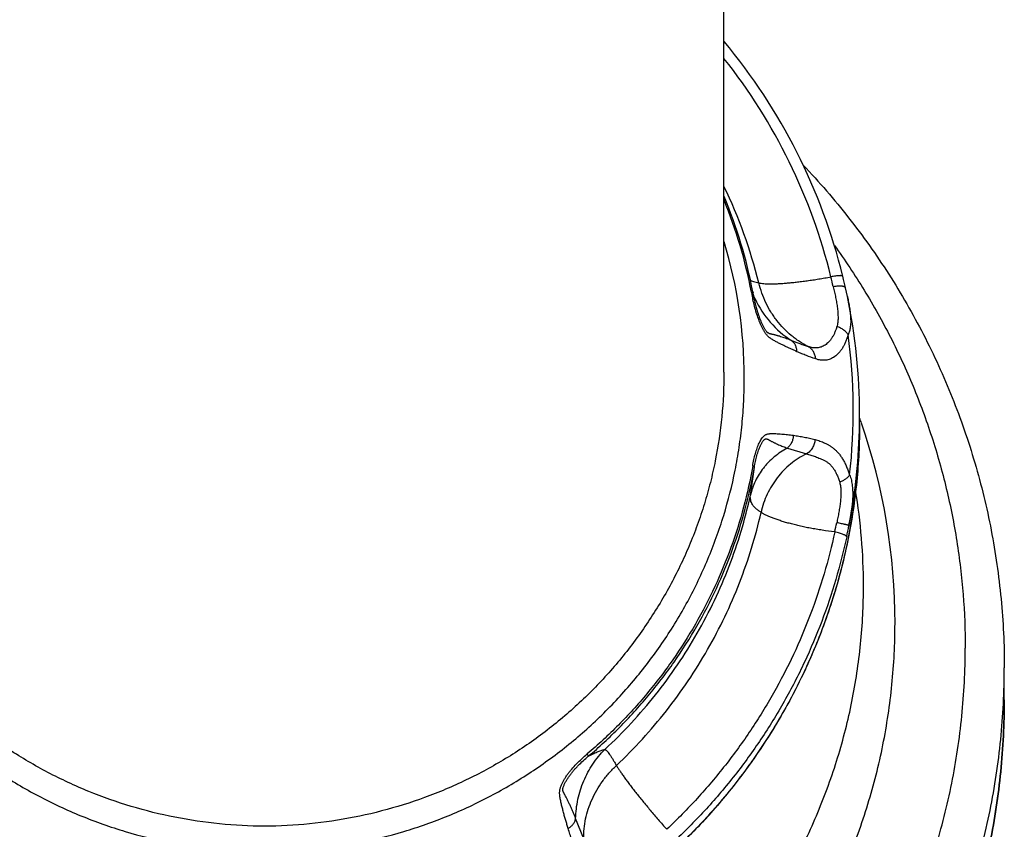
# Model space of a CAD drawing. Units: inches. Extents: x 8.3 to 13.7, y 2.1 to 12.8.
# Drawn here: x 9.3 to 10.5, y 2.9 to 3.9 of the extents above; entities that cross this region are included whole.
import ezdxf

# ---------------------------------------------------------------- set-up
doc = ezdxf.new("R2010")
doc.units = ezdxf.units.IN
doc.header["$LTSCALE"] = 1.21
doc.header["$MEASUREMENT"] = 0
doc.layers.get('0').update_dxf_attribs({"linetype": 'CONTINUOUS'})

msp = doc.modelspace()

# ---------------------------------------------------------------- linework, layer by layer
at = {"color": 7, "linetype": 'Continuous'}
for p, q in [((10.2008, 3.4398), (10.2008, 11.5556)), ((10.354, 3.5338), (10.3517, 3.5443)), ((10.2367, 3.5393), (10.237, 3.538)), ((10.239, 3.5317), (10.2384, 3.5331)), ((10.2386, 3.5303), (10.2385, 3.5304)), ((10.239, 3.5317), (10.239, 3.5318)), ((10.354, 3.5337), (10.354, 3.5334)), ((10.3691, 3.3755), (10.3691, 3.3867)), ((10.3553, 3.2351), (10.3549, 3.2332)), ((10.5486, 3.0329), (10.5486, 3.0727))]:
    msp.add_line(p, q, dxfattribs=at)
at = {"color": 9, "linetype": 'Continuous'}
for p, q in [((10.2795, 3.3455), (10.3032, 3.3384)), ((10.2337, 3.287), (10.2386, 3.3217)), ((10.0269, 2.8607), (10.0169, 2.8858))]:
    msp.add_line(p, q, dxfattribs=at)
at = {"color": 7, "linetype": 'Continuous'}
for points in [[(10.3517, 3.5443), (10.3507, 3.5483), (10.3492, 3.5548), (10.3482, 3.5587)], [(10.2386, 3.5303), (10.2379, 3.5333), (10.237, 3.538)], [(10.2384, 3.5331), (10.2377, 3.5348), (10.2375, 3.5354)]]:
    msp.add_lwpolyline(points, dxfattribs=at)
for centre, radius, start, end in [((9.6427, 3.3851), 0.7266, 13.8177, 39.7825), ((9.6431, 3.4251), 0.6045, 10.885, 22.6351), ((9.646, 3.3867), 0.7231, 0.001, 11.7087), ((9.6473, 3.3755), 0.7218, 349.9034, 359.9994), ((9.6467, 3.3756), 0.7224, 348.786, 349.9047)]:
    msp.add_arc(centre, radius, start, end, dxfattribs=at)
at = {"color": 9, "linetype": 'Continuous'}
for centre, radius, start, end in [((9.643, 3.3882), 0.7111, 13.8151, 38.3232), ((9.6431, 3.4017), 0.6191, 13.9041, 25.7128), ((9.6435, 3.4265), 0.602, 10.7602, 22.1696), ((9.6442, 3.4326), 0.5819, 0.0034, 16.8737), ((9.6168, 3.3801), 0.7384, 12.9708, 13.9407), ((10.5285, 3.5947), 0.2989, 190.7645, 191.0082), ((10.5244, 3.5939), 0.2946, 191.0084, 191.1394), ((10.5083, 3.5907), 0.2783, 191.1261, 192.3352), ((10.4952, 3.5878), 0.2649, 192.3393, 192.6403), ((10.3503, 3.5819), 0.1221, 204.2577, 204.7665), ((10.3508, 3.5822), 0.1226, 204.7985, 237.3304), ((9.6477, 3.3918), 0.7135, 353.5894, 7.5956), ((10.4225, 3.8286), 0.3758, 248.4781, 251.8478), ((9.6482, 3.3867), 0.7209, 359.1124, 359.9999), ((9.6477, 3.3867), 0.7214, 349.0223, 359.1121), ((9.6462, 3.1272), 0.7668, 18.9641, 19.4403), ((9.6482, 3.1278), 0.7648, 0.0049, 18.9715), ((9.6479, 3.1744), 0.726, 0.0005, 9.3943), ((9.8071, 3.367), 0.5457, 346.7077, 347.9241), ((9.7407, 3.3666), 0.6263, 347.9212, 349.2121)]:
    msp.add_arc(centre, radius, start, end, dxfattribs=at)
at = {"color": 7, "linetype": 'Continuous'}
for points, knots in [([(10.2992, 3.6966), (10.3091, 3.6862), (10.3283, 3.6649), (10.3557, 3.6316), (10.3815, 3.5971), (10.4055, 3.5614), (10.4279, 3.5246), (10.4485, 3.4868), (10.4673, 3.4481), (10.4842, 3.4085), (10.4992, 3.3682), (10.5123, 3.3273), (10.5235, 3.2857), (10.5326, 3.2437), (10.5397, 3.2013), (10.5448, 3.1586), (10.5479, 3.1157), (10.5486, 3.087), (10.5486, 3.0727)], [0, 0, 0, 0, 0.062592, 0.125168, 0.187729, 0.250276, 0.312808, 0.375327, 0.437833, 0.500327, 0.562811, 0.625285, 0.68775, 0.750209, 0.812662, 0.87511, 0.937557, 1, 1, 1, 1]), ([(9.6311, 2.8763), (9.6124, 2.8763), (9.5751, 2.8782), (9.5198, 2.8865), (9.4654, 2.9), (9.4127, 2.9186), (9.3704, 2.9383), (9.3379, 2.9564), (9.3143, 2.9711), (9.2914, 2.987), (9.2694, 3.0041), (9.2482, 3.0222), (9.2213, 3.0476), (9.19, 3.0819), (9.1566, 3.1264), (9.1325, 3.1659), (9.1157, 3.1989), (9.1043, 3.2241), (9.0959, 3.2456), (9.0898, 3.263), (9.0842, 3.2806), (9.078, 3.3028), (9.0699, 3.3388), (9.0631, 3.3844), (9.0613, 3.4213), (9.0613, 3.4398)], [0, 0, 0, 0, 0.062817, 0.125654, 0.188494, 0.251302, 0.314038, 0.34538, 0.376698, 0.407995, 0.439275, 0.470544, 0.501805, 0.56428, 0.626704, 0.689051, 0.7202, 0.751326, 0.78243, 0.797978, 0.813522, 0.844604, 0.875685, 0.937836, 1, 1, 1, 1]), ([(10.2008, 3.4398), (10.2008, 3.4213), (10.199, 3.3844), (10.1923, 3.3388), (10.1842, 3.3028), (10.178, 3.2806), (10.1724, 3.263), (10.1663, 3.2456), (10.1579, 3.2241), (10.1465, 3.1989), (10.1296, 3.1659), (10.1055, 3.1264), (10.0722, 3.0819), (10.0409, 3.0476), (10.0139, 3.0222), (9.9928, 3.0041), (9.9707, 2.987), (9.9479, 2.9711), (9.9242, 2.9564), (9.8917, 2.9383), (9.8495, 2.9186), (9.7967, 2.9), (9.7424, 2.8865), (9.687, 2.8782), (9.6497, 2.8763), (9.6311, 2.8763)], [0, 0, 0, 0, 0.062164, 0.124315, 0.155396, 0.186478, 0.202022, 0.21757, 0.248674, 0.2798, 0.310949, 0.373296, 0.43572, 0.498195, 0.529456, 0.560725, 0.592005, 0.623302, 0.65462, 0.685962, 0.748698, 0.811506, 0.874346, 0.937183, 1, 1, 1, 1]), ([(10.3549, 3.2332), (10.3529, 3.223), (10.3483, 3.2028), (10.3403, 3.1728), (10.3309, 3.1432), (10.3167, 3.1042), (10.2959, 3.0567), (10.2711, 3.0111), (10.2489, 2.976), (10.2312, 2.9504), (10.2123, 2.9255), (10.1858, 2.8935), (10.1502, 2.8556), (10.1036, 2.8138), (10.0536, 2.7762), (10.0006, 2.7428), (9.9449, 2.7141), (9.887, 2.6901), (9.8271, 2.6711), (9.7659, 2.6572), (9.7037, 2.6485), (9.641, 2.645), (9.5782, 2.6468), (9.5158, 2.6539), (9.4542, 2.6661), (9.3939, 2.6836), (9.3353, 2.706), (9.2789, 2.7333), (9.225, 2.7652), (9.174, 2.8015), (9.1263, 2.842), (9.0896, 2.8789), (9.0622, 2.9102), (9.0428, 2.9346), (9.0243, 2.9597), (9.0012, 2.9942), (8.9752, 3.0391), (8.953, 3.0861), (8.9378, 3.1247), (8.9277, 3.154), (8.9188, 3.1838), (8.9137, 3.2039), (8.9114, 3.214)], [0, 0, 0, 0, 0.015537, 0.031078, 0.046622, 0.062171, 0.093276, 0.124405, 0.139982, 0.155566, 0.171157, 0.186755, 0.217965, 0.249205, 0.280473, 0.311768, 0.343088, 0.374431, 0.405793, 0.437169, 0.468556, 0.499948, 0.531341, 0.562731, 0.594111, 0.625477, 0.656826, 0.688154, 0.719458, 0.750735, 0.781983, 0.813203, 0.828805, 0.8444, 0.859989, 0.87557, 0.906706, 0.937819, 0.953371, 0.968918, 0.984461, 1, 1, 1, 1]), ([(10.5486, 3.0329), (10.5486, 3.0181), (10.5478, 2.9884), (10.5445, 2.9439), (10.539, 2.8997), (10.5313, 2.8558), (10.5214, 2.8124), (10.5094, 2.7694), (10.4953, 2.7271), (10.479, 2.6856), (10.4608, 2.6448), (10.4405, 2.6051), (10.4183, 2.5663), (10.3942, 2.5287), (10.3683, 2.4922), (10.3405, 2.4571), (10.3111, 2.4234), (10.2801, 2.3911), (10.2474, 2.3604), (10.2133, 2.3313), (10.1778, 2.3039), (10.141, 2.2783), (10.1029, 2.2545), (10.0637, 2.2325), (10.0235, 2.2125), (9.9823, 2.1945), (9.9402, 2.1784), (9.8975, 2.1645), (9.8541, 2.1526), (9.8101, 2.1428), (9.7657, 2.1352), (9.721, 2.1298), (9.6761, 2.1265), (9.6311, 2.1254), (9.586, 2.1265), (9.5411, 2.1298), (9.4964, 2.1352), (9.452, 2.1428), (9.4081, 2.1526), (9.3647, 2.1645), (9.3219, 2.1784), (9.2799, 2.1945), (9.2387, 2.2125), (9.1984, 2.2325), (9.1592, 2.2545), (9.1212, 2.2783), (9.0843, 2.3039), (9.0488, 2.3313), (9.0147, 2.3604), (8.9821, 2.3911), (8.951, 2.4234), (8.9216, 2.4571), (8.8939, 2.4922), (8.8679, 2.5287), (8.8438, 2.5663), (8.8216, 2.6051), (8.8013, 2.6448), (8.7831, 2.6856), (8.7669, 2.7271), (8.7527, 2.7694), (8.7407, 2.8124), (8.7308, 2.8558), (8.7231, 2.8997), (8.7176, 2.9439), (8.7143, 2.9884), (8.7136, 3.0181), (8.7136, 3.0329)], [0, 0, 0, 0, 0.015538, 0.031078, 0.046619, 0.062162, 0.077709, 0.093259, 0.108815, 0.124376, 0.139942, 0.155516, 0.171096, 0.186685, 0.20228, 0.217884, 0.233497, 0.249118, 0.264747, 0.280385, 0.296031, 0.311685, 0.327347, 0.343017, 0.358694, 0.374377, 0.390066, 0.40576, 0.42146, 0.437163, 0.452869, 0.468578, 0.484289, 0.5, 0.515711, 0.531422, 0.547131, 0.562837, 0.57854, 0.59424, 0.609934, 0.625623, 0.641306, 0.656983, 0.672653, 0.688315, 0.703969, 0.719615, 0.735253, 0.750882, 0.766503, 0.782116, 0.79772, 0.813315, 0.828904, 0.844484, 0.860058, 0.875624, 0.891185, 0.906741, 0.922291, 0.937838, 0.953381, 0.968922, 0.984462, 1, 1, 1, 1])]:
    msp.add_open_spline(points, degree=3, knots=knots, dxfattribs=at)
at = {"color": 9, "linetype": 'Continuous'}
for points, knots in [([(10.3378, 3.597), (10.3508, 3.579), (10.3756, 3.5418), (10.4082, 3.4834), (10.4362, 3.4226), (10.4593, 3.3599), (10.4775, 3.2956), (10.4905, 3.2301), (10.4983, 3.1638), (10.5001, 3.1193), (10.5001, 3.0971)], [0, 0, 0, 0, 0.125268, 0.250437, 0.375514, 0.500512, 0.625444, 0.750325, 0.875171, 1, 1, 1, 1]), ([(10.2441, 3.5505), (10.245, 3.5503), (10.247, 3.55), (10.2503, 3.5496), (10.2539, 3.5494), (10.258, 3.5493), (10.2625, 3.5494), (10.2675, 3.5495), (10.2727, 3.5498), (10.2784, 3.5503), (10.2844, 3.5508), (10.2907, 3.5515), (10.2973, 3.5523), (10.3041, 3.5532), (10.3112, 3.5542), (10.3185, 3.5554), (10.3259, 3.5566), (10.331, 3.5575), (10.3335, 3.558)], [0, 0, 0, 0, 0.031224, 0.067281, 0.10813, 0.153723, 0.203919, 0.25855, 0.317453, 0.380425, 0.447232, 0.517633, 0.59137, 0.668168, 0.747733, 0.829766, 0.913973, 1, 1, 1, 1]), ([(10.3482, 3.5587), (10.3482, 3.5587), (10.3482, 3.5588), (10.3481, 3.5589), (10.348, 3.559), (10.3478, 3.5591), (10.3475, 3.5592), (10.347, 3.5594), (10.3464, 3.5594), (10.3457, 3.5595), (10.3448, 3.5595), (10.3439, 3.5594), (10.3429, 3.5594), (10.3413, 3.5592), (10.3392, 3.559), (10.3364, 3.5585), (10.3345, 3.5582), (10.3335, 3.558)], [0, 0, 0, 0, 0.007942, 0.016439, 0.025944, 0.036779, 0.063178, 0.096597, 0.137333, 0.185406, 0.24067, 0.302879, 0.371704, 0.446756, 0.613711, 0.799668, 1, 1, 1, 1]), ([(10.2333, 3.5537), (10.2339, 3.5534), (10.2354, 3.5529), (10.2378, 3.5521), (10.2408, 3.5513), (10.2429, 3.5508), (10.2441, 3.5505)], [0, 0, 0, 0, 0.177261, 0.403526, 0.678069, 1, 1, 1, 1]), ([(10.3054, 3.4715), (10.3016, 3.4734), (10.2961, 3.4766), (10.2892, 3.4814), (10.2825, 3.4867), (10.2747, 3.494), (10.2677, 3.5021), (10.2626, 3.509), (10.2579, 3.5162), (10.2527, 3.5258), (10.2477, 3.5379), (10.2452, 3.5463), (10.2441, 3.5505)], [0, 0, 0, 0, 0.122852, 0.184461, 0.246197, 0.370064, 0.494588, 0.557139, 0.619873, 0.745858, 0.872579, 1, 1, 1, 1]), ([(10.3517, 3.5443), (10.3516, 3.5444), (10.3515, 3.5447), (10.3512, 3.545), (10.3508, 3.5454), (10.3503, 3.5456), (10.3496, 3.5459), (10.3489, 3.5461), (10.348, 3.5463), (10.3466, 3.5464), (10.3447, 3.5465), (10.3422, 3.5465), (10.3394, 3.5462), (10.3374, 3.546), (10.3364, 3.5458)], [0, 0, 0, 0, 0.02596, 0.054216, 0.086515, 0.123972, 0.16719, 0.216442, 0.271776, 0.333098, 0.472747, 0.632871, 0.809984, 1, 1, 1, 1]), ([(10.3364, 3.5458), (10.337, 3.5435), (10.338, 3.539), (10.3394, 3.5323), (10.3406, 3.5257), (10.3416, 3.5192), (10.3421, 3.514), (10.3423, 3.5099), (10.3424, 3.507), (10.3423, 3.5042), (10.342, 3.5014), (10.3416, 3.4987), (10.3412, 3.497), (10.3409, 3.4962)], [0, 0, 0, 0, 0.140075, 0.277224, 0.410756, 0.539985, 0.664165, 0.724138, 0.782577, 0.839406, 0.894581, 0.948101, 1, 1, 1, 1]), ([(10.2349, 3.5389), (10.2352, 3.5388), (10.2356, 3.5388), (10.2361, 3.5387), (10.2364, 3.5385), (10.2366, 3.5384), (10.2368, 3.5383), (10.2369, 3.5382), (10.237, 3.538), (10.237, 3.538)], [0, 0, 0, 0, 0.366669, 0.518137, 0.648644, 0.759231, 0.851862, 0.930116, 1, 1, 1, 1]), ([(10.2914, 3.4651), (10.2902, 3.4657), (10.2876, 3.4669), (10.2838, 3.4686), (10.28, 3.4704), (10.2762, 3.4722), (10.2724, 3.474), (10.2692, 3.4756), (10.2667, 3.4769), (10.2648, 3.4779), (10.2628, 3.479), (10.2609, 3.4801), (10.2593, 3.4812), (10.258, 3.4821), (10.2571, 3.4828), (10.2561, 3.4836), (10.2552, 3.4845), (10.2542, 3.4855), (10.2533, 3.4866), (10.2524, 3.4878), (10.2512, 3.4896), (10.2497, 3.4921), (10.2481, 3.4952), (10.2465, 3.4986), (10.245, 3.5022), (10.2431, 3.5072), (10.2409, 3.5137), (10.2387, 3.5217), (10.2374, 3.5271), (10.2368, 3.5299)], [0, 0, 0, 0, 0.046019, 0.092146, 0.138415, 0.184871, 0.231584, 0.278667, 0.302407, 0.326332, 0.350514, 0.375067, 0.400205, 0.413136, 0.426423, 0.440206, 0.45465, 0.469861, 0.485872, 0.502689, 0.520256, 0.557375, 0.596764, 0.638002, 0.68073, 0.724639, 0.814945, 0.907173, 1, 1, 1, 1]), ([(10.2846, 3.479), (10.2836, 3.4793), (10.2816, 3.4801), (10.2786, 3.4812), (10.2756, 3.4823), (10.2726, 3.4833), (10.2702, 3.4841), (10.2682, 3.4847), (10.2667, 3.4851), (10.2652, 3.4855), (10.2638, 3.4859), (10.2623, 3.4863), (10.2608, 3.4867), (10.2596, 3.4869), (10.2586, 3.4872), (10.2579, 3.4874), (10.2571, 3.4876), (10.2564, 3.4879), (10.2559, 3.4881), (10.2553, 3.4885), (10.2547, 3.489), (10.2542, 3.4896), (10.2536, 3.4903), (10.2528, 3.4913), (10.252, 3.4926), (10.2511, 3.494), (10.2503, 3.4955), (10.2492, 3.4976), (10.2479, 3.5004), (10.2464, 3.5038), (10.2451, 3.5074), (10.2438, 3.5111), (10.2426, 3.5149), (10.2415, 3.5187), (10.2401, 3.5238), (10.2391, 3.5277), (10.2386, 3.5303)], [0, 0, 0, 0, 0.042119, 0.083959, 0.125498, 0.166708, 0.207556, 0.227831, 0.247998, 0.268062, 0.288008, 0.307847, 0.327613, 0.347362, 0.357317, 0.367414, 0.377838, 0.388965, 0.39503, 0.401593, 0.416506, 0.4249, 0.43384, 0.453039, 0.473593, 0.495164, 0.51754, 0.540578, 0.588224, 0.637488, 0.687953, 0.739281, 0.791179, 0.843391, 0.895713, 1, 1, 1, 1]), ([(10.354, 3.5334), (10.3545, 3.5311), (10.3554, 3.5266), (10.3566, 3.5199), (10.3574, 3.5134), (10.358, 3.5073), (10.3581, 3.5014), (10.3577, 3.4959), (10.3567, 3.4907), (10.3556, 3.4876), (10.3549, 3.4861)], [0, 0, 0, 0, 0.147101, 0.28877, 0.42432, 0.553191, 0.674984, 0.789603, 0.897553, 1, 1, 1, 1]), ([(10.3409, 3.4962), (10.3405, 3.4949), (10.3397, 3.4923), (10.3382, 3.4887), (10.3366, 3.4854), (10.3348, 3.4823), (10.3329, 3.4796), (10.3308, 3.4772), (10.3286, 3.4751), (10.3263, 3.4734), (10.324, 3.4719), (10.3215, 3.4709), (10.3189, 3.4702), (10.3163, 3.4698), (10.3136, 3.4698), (10.3108, 3.4701), (10.3081, 3.4706), (10.3063, 3.4712), (10.3054, 3.4715)], [0, 0, 0, 0, 0.083288, 0.162503, 0.237651, 0.308846, 0.376265, 0.440159, 0.500874, 0.558854, 0.614651, 0.668935, 0.722459, 0.776068, 0.830548, 0.886312, 0.943, 1, 1, 1, 1]), ([(10.3549, 3.4861), (10.3542, 3.4872), (10.353, 3.4889), (10.351, 3.4908), (10.3486, 3.4927), (10.3453, 3.4946), (10.3424, 3.4957), (10.3409, 3.4962)], [0, 0, 0, 0, 0.229623, 0.350998, 0.476129, 0.734848, 1, 1, 1, 1]), ([(10.3549, 3.4861), (10.3545, 3.4845), (10.3535, 3.4815), (10.3518, 3.4773), (10.35, 3.4733), (10.3479, 3.4697), (10.3457, 3.4665), (10.3427, 3.4628), (10.3393, 3.4596), (10.3356, 3.4573), (10.3327, 3.456), (10.3298, 3.455), (10.3269, 3.4545), (10.3238, 3.4544), (10.3207, 3.4546), (10.3176, 3.4552), (10.3156, 3.4558), (10.3146, 3.4562)], [0, 0, 0, 0, 0.084177, 0.164341, 0.240478, 0.312664, 0.381033, 0.445791, 0.565574, 0.621651, 0.675877, 0.728926, 0.781518, 0.834368, 0.888109, 0.943205, 1, 1, 1, 1]), ([(10.2914, 3.4651), (10.2914, 3.4665), (10.291, 3.4692), (10.2899, 3.4725), (10.2886, 3.4748), (10.2874, 3.4763), (10.2861, 3.4778), (10.2851, 3.4786), (10.2846, 3.479)], [0, 0, 0, 0, 0.260593, 0.513659, 0.637558, 0.759734, 0.880459, 1, 1, 1, 1]), ([(10.3146, 3.4562), (10.3145, 3.4578), (10.3139, 3.461), (10.3123, 3.4646), (10.3106, 3.4672), (10.309, 3.4689), (10.3073, 3.4703), (10.306, 3.4711), (10.3054, 3.4715)], [0, 0, 0, 0, 0.260841, 0.514011, 0.637872, 0.759937, 0.880519, 1, 1, 1, 1]), ([(10.3146, 3.4562), (10.3107, 3.4575), (10.3049, 3.4596), (10.2972, 3.4626), (10.2934, 3.4643), (10.2914, 3.4651)], [0, 0, 0, 0, 0.494692, 0.745742, 1, 1, 1, 1]), ([(9.036, 3.4326), (9.036, 3.423), (9.0365, 3.4038), (9.0386, 3.375), (9.0422, 3.3463), (9.0489, 3.3084), (9.0607, 3.2616), (9.0771, 3.2162), (9.0929, 3.181), (9.1061, 3.1552), (9.1205, 3.1301), (9.1361, 3.1057), (9.1529, 3.0821), (9.1709, 3.0593), (9.19, 3.0375), (9.2101, 3.0165), (9.2313, 2.9966), (9.2608, 2.9715), (9.3, 2.9428), (9.3501, 2.913), (9.403, 2.8883), (9.4581, 2.8689), (9.5148, 2.8548), (9.5727, 2.8463), (9.6311, 2.8435), (9.6895, 2.8463), (9.7473, 2.8548), (9.8041, 2.8689), (9.8591, 2.8883), (9.912, 2.913), (9.9622, 2.9428), (10.0013, 2.9715), (10.0308, 2.9966), (10.052, 3.0165), (10.0721, 3.0375), (10.0912, 3.0593), (10.1092, 3.0821), (10.126, 3.1057), (10.1417, 3.1301), (10.1561, 3.1552), (10.1692, 3.181), (10.185, 3.2162), (10.2014, 3.2616), (10.2133, 3.3084), (10.2199, 3.3463), (10.2235, 3.375), (10.2256, 3.4038), (10.2261, 3.423), (10.2261, 3.4326)], [0, 0, 0, 0, 0.015537, 0.031075, 0.046615, 0.062157, 0.093243, 0.124349, 0.139916, 0.155489, 0.171071, 0.18666, 0.202257, 0.217863, 0.233477, 0.2491, 0.264733, 0.280374, 0.311672, 0.343004, 0.374364, 0.40575, 0.437155, 0.468574, 0.5, 0.531426, 0.562845, 0.59425, 0.625636, 0.656996, 0.688328, 0.719626, 0.735267, 0.7509, 0.766523, 0.782137, 0.797743, 0.81334, 0.828929, 0.844511, 0.860084, 0.875651, 0.906757, 0.937843, 0.953385, 0.968925, 0.984463, 1, 1, 1, 1]), ([(10.3691, 3.3755), (10.3691, 3.3636), (10.3685, 3.3397), (10.3658, 3.304), (10.3614, 3.2684), (10.3531, 3.2214), (10.3384, 3.1634), (10.3181, 3.1071), (10.2985, 3.0635), (10.2822, 3.0315), (10.2643, 3.0003), (10.2449, 2.9701), (10.2241, 2.9408), (10.2018, 2.9125), (10.1781, 2.8854), (10.1531, 2.8595), (10.1269, 2.8348), (10.0994, 2.8114), (10.0709, 2.7893), (10.0412, 2.7687), (10.0106, 2.7496), (9.9791, 2.7319), (9.9467, 2.7158), (9.9136, 2.7013), (9.8798, 2.6884), (9.8454, 2.6772), (9.8105, 2.6676), (9.7751, 2.6598), (9.7394, 2.6536), (9.6915, 2.6478), (9.6311, 2.6448), (9.5707, 2.6478), (9.5227, 2.6536), (9.487, 2.6598), (9.4517, 2.6676), (9.4168, 2.6772), (9.3823, 2.6884), (9.3485, 2.7013), (9.3154, 2.7158), (9.283, 2.7319), (9.2515, 2.7496), (9.2209, 2.7687), (9.1913, 2.7893), (9.1627, 2.8114), (9.1353, 2.8348), (9.109, 2.8595), (9.084, 2.8854), (9.0604, 2.9125), (9.0381, 2.9408), (9.0172, 2.9701), (8.9978, 3.0003), (8.98, 3.0315), (8.9637, 3.0635), (8.9441, 3.1071), (8.9237, 3.1634), (8.909, 3.2214), (8.9008, 3.2684), (8.8963, 3.304), (8.8937, 3.3397), (8.8931, 3.3636), (8.8931, 3.3755)], [0, 0, 0, 0, 0.015535, 0.031072, 0.046609, 0.06215, 0.093233, 0.124335, 0.1399, 0.155472, 0.171051, 0.186639, 0.202234, 0.217838, 0.233451, 0.249073, 0.264703, 0.280342, 0.29599, 0.311647, 0.327311, 0.342984, 0.358664, 0.37435, 0.390043, 0.405742, 0.421445, 0.437153, 0.452864, 0.468578, 0.5, 0.531422, 0.547136, 0.562847, 0.578555, 0.594258, 0.609957, 0.62565, 0.641336, 0.657016, 0.672689, 0.688353, 0.70401, 0.719658, 0.735297, 0.750927, 0.766549, 0.782162, 0.797766, 0.813361, 0.828949, 0.844528, 0.8601, 0.875665, 0.906767, 0.93785, 0.953391, 0.968928, 0.984465, 1, 1, 1, 1]), ([(10.2365, 3.3234), (10.2369, 3.326), (10.2379, 3.3311), (10.2394, 3.3373), (10.2408, 3.342), (10.242, 3.3454), (10.2432, 3.3486), (10.2445, 3.3517), (10.2459, 3.3544), (10.2474, 3.3569), (10.2487, 3.3588), (10.2498, 3.36), (10.2509, 3.3611), (10.2521, 3.3619), (10.2534, 3.3625), (10.2546, 3.3629), (10.2558, 3.3632), (10.257, 3.3633), (10.2582, 3.3635), (10.2597, 3.3635), (10.2616, 3.3635), (10.2634, 3.3635), (10.2658, 3.3634), (10.2688, 3.3632), (10.2725, 3.3629), (10.2761, 3.3626), (10.2797, 3.3622), (10.2833, 3.3618), (10.2857, 3.3615), (10.2869, 3.3614)], [0, 0, 0, 0, 0.101153, 0.199444, 0.247024, 0.29323, 0.337772, 0.380333, 0.420571, 0.458119, 0.492595, 0.508588, 0.523713, 0.551442, 0.564276, 0.576665, 0.600693, 0.612538, 0.624334, 0.647845, 0.671312, 0.694766, 0.718218, 0.765133, 0.812072, 0.859033, 0.906012, 0.953002, 1, 1, 1, 1]), ([(10.2869, 3.3614), (10.2869, 3.3598), (10.2865, 3.3568), (10.2852, 3.3532), (10.2838, 3.3505), (10.2825, 3.3487), (10.2811, 3.347), (10.28, 3.346), (10.2795, 3.3455)], [0, 0, 0, 0, 0.254273, 0.5071, 0.632358, 0.756369, 0.878978, 1, 1, 1, 1]), ([(10.2869, 3.3614), (10.2892, 3.3611), (10.2937, 3.3604), (10.3004, 3.3592), (10.3071, 3.3578), (10.3115, 3.3567), (10.3138, 3.3562)], [0, 0, 0, 0, 0.248313, 0.497703, 0.74824, 1, 1, 1, 1]), ([(10.2386, 3.3217), (10.239, 3.3242), (10.2397, 3.3278), (10.2408, 3.3326), (10.2417, 3.3361), (10.2427, 3.3395), (10.2438, 3.3428), (10.2449, 3.3459), (10.246, 3.3484), (10.2469, 3.3503), (10.2476, 3.3516), (10.2484, 3.3528), (10.2491, 3.354), (10.2499, 3.355), (10.2506, 3.3557), (10.2511, 3.3562), (10.2515, 3.3566), (10.252, 3.3568), (10.2524, 3.357), (10.2528, 3.3571), (10.2533, 3.3572), (10.2538, 3.3571), (10.2543, 3.3569), (10.2546, 3.3568), (10.255, 3.3566), (10.2554, 3.3564), (10.256, 3.3561), (10.2567, 3.3557), (10.2573, 3.3553), (10.2582, 3.3548), (10.2593, 3.3542), (10.2606, 3.3535), (10.262, 3.3528), (10.2633, 3.3522), (10.2646, 3.3515), (10.2664, 3.3507), (10.2686, 3.3497), (10.2713, 3.3486), (10.2749, 3.3472), (10.2777, 3.3462), (10.2795, 3.3455)], [0, 0, 0, 0, 0.108973, 0.162782, 0.215872, 0.267969, 0.318725, 0.367795, 0.414795, 0.437378, 0.459238, 0.480253, 0.500297, 0.519201, 0.536715, 0.544844, 0.552482, 0.559583, 0.566144, 0.572225, 0.577964, 0.589018, 0.594534, 0.600076, 0.605641, 0.611223, 0.622408, 0.633591, 0.644749, 0.655871, 0.678, 0.699986, 0.721845, 0.743599, 0.765259, 0.786842, 0.829815, 0.872578, 0.915178, 1, 1, 1, 1]), ([(10.3138, 3.3562), (10.3137, 3.3543), (10.313, 3.3507), (10.3112, 3.3465), (10.3091, 3.3435), (10.3074, 3.3415), (10.3054, 3.3398), (10.3039, 3.3388), (10.3032, 3.3384)], [0, 0, 0, 0, 0.25429, 0.507892, 0.633458, 0.757496, 0.879738, 1, 1, 1, 1]), ([(10.3138, 3.3562), (10.3158, 3.3556), (10.3189, 3.3547), (10.3229, 3.3531), (10.3259, 3.3518), (10.3289, 3.3503), (10.3319, 3.3486), (10.3349, 3.3466), (10.3378, 3.3443), (10.3406, 3.3417), (10.3434, 3.3386), (10.346, 3.3352), (10.3485, 3.3313), (10.3508, 3.327), (10.353, 3.3224), (10.355, 3.3174), (10.3562, 3.3139), (10.3567, 3.3121)], [0, 0, 0, 0, 0.098161, 0.148172, 0.198952, 0.250685, 0.303648, 0.358254, 0.415067, 0.474714, 0.537781, 0.604691, 0.675679, 0.750815, 0.83003, 0.913172, 1, 1, 1, 1]), ([(10.2795, 3.3455), (10.2766, 3.344), (10.271, 3.3406), (10.2632, 3.3347), (10.2572, 3.3292), (10.2529, 3.3245), (10.2488, 3.3196), (10.2442, 3.3131), (10.2397, 3.3048), (10.2361, 3.296), (10.2343, 3.29), (10.2337, 3.287)], [0, 0, 0, 0, 0.128549, 0.255948, 0.382206, 0.444945, 0.507425, 0.63162, 0.754985, 0.877706, 1, 1, 1, 1]), ([(10.3032, 3.3384), (10.2997, 3.3367), (10.2928, 3.3328), (10.2833, 3.3259), (10.2745, 3.3178), (10.2667, 3.3088), (10.2599, 3.2989), (10.2543, 3.2884), (10.2498, 3.2773), (10.2477, 3.2696), (10.2469, 3.2657)], [0, 0, 0, 0, 0.123298, 0.247473, 0.372369, 0.497785, 0.623497, 0.749264, 0.874842, 1, 1, 1, 1]), ([(10.3032, 3.3384), (10.305, 3.3379), (10.3087, 3.3368), (10.3133, 3.3352), (10.3172, 3.3338), (10.3202, 3.3326), (10.3233, 3.3313), (10.3258, 3.33), (10.3278, 3.3289), (10.3292, 3.3279), (10.3306, 3.3268), (10.3325, 3.3252), (10.3346, 3.3228), (10.337, 3.3197), (10.3392, 3.316), (10.3411, 3.3121), (10.3429, 3.3077), (10.3439, 3.3047), (10.3444, 3.3031)], [0, 0, 0, 0, 0.097029, 0.201056, 0.255643, 0.311855, 0.369516, 0.428432, 0.45836, 0.488655, 0.519421, 0.550773, 0.615691, 0.684257, 0.756929, 0.833843, 0.914943, 1, 1, 1, 1]), ([(10.2365, 3.3234), (10.2335, 3.3062), (10.226, 3.272), (10.2102, 3.2219), (10.1902, 3.1733), (10.166, 3.1266), (10.1379, 3.0821), (10.1059, 3.0402), (10.0704, 3.0012), (10.0446, 2.9773), (10.0312, 2.9659)], [0, 0, 0, 0, 0.124683, 0.249426, 0.37425, 0.499169, 0.624196, 0.749341, 0.874607, 1, 1, 1, 1]), ([(10.2365, 3.3234), (10.2368, 3.3233), (10.2372, 3.3231), (10.2377, 3.3227), (10.238, 3.3225), (10.2383, 3.3223), (10.2384, 3.3221), (10.2385, 3.3219), (10.2386, 3.3218), (10.2386, 3.3217)], [0, 0, 0, 0, 0.366138, 0.518625, 0.650657, 0.762844, 0.856453, 0.933977, 1, 1, 1, 1]), ([(10.0326, 2.963), (10.046, 2.9744), (10.0719, 2.9984), (10.1075, 3.0375), (10.1396, 3.0796), (10.1679, 3.1242), (10.1921, 3.1711), (10.2122, 3.2198), (10.228, 3.2701), (10.2356, 3.3044), (10.2386, 3.3217)], [0, 0, 0, 0, 0.125393, 0.250659, 0.375804, 0.50083, 0.625749, 0.750573, 0.875316, 1, 1, 1, 1]), ([(10.3567, 3.3121), (10.3564, 3.3116), (10.3558, 3.3107), (10.3546, 3.3095), (10.3533, 3.3082), (10.3512, 3.3066), (10.3483, 3.3048), (10.3457, 3.3036), (10.3444, 3.3031)], [0, 0, 0, 0, 0.104142, 0.215407, 0.333451, 0.457755, 0.721788, 1, 1, 1, 1]), ([(10.3567, 3.3121), (10.3576, 3.31), (10.3587, 3.3067), (10.3596, 3.302), (10.3601, 3.2984), (10.3604, 3.2947), (10.3606, 3.2895), (10.3605, 3.2828), (10.3598, 3.2746), (10.3588, 3.2663), (10.3574, 3.2578), (10.3564, 3.2522), (10.3559, 3.2493)], [0, 0, 0, 0, 0.108032, 0.164235, 0.221918, 0.28106, 0.341596, 0.466488, 0.595804, 0.728556, 0.863671, 1, 1, 1, 1]), ([(10.3444, 3.3031), (10.3446, 3.3022), (10.3451, 3.3003), (10.3455, 3.2975), (10.3458, 3.2945), (10.3459, 3.2915), (10.3459, 3.2884), (10.3458, 3.2842), (10.3453, 3.2788), (10.3444, 3.2724), (10.3434, 3.2659), (10.3421, 3.2594), (10.3412, 3.255), (10.3408, 3.2529)], [0, 0, 0, 0, 0.055814, 0.113121, 0.171763, 0.231609, 0.292524, 0.35436, 0.480308, 0.608573, 0.738383, 0.86908, 1, 1, 1, 1]), ([(10.0532, 2.9716), (10.0645, 2.9821), (10.0863, 3.0039), (10.1164, 3.039), (10.1438, 3.0762), (10.1682, 3.1154), (10.1896, 3.1563), (10.2078, 3.1987), (10.2227, 3.2422), (10.2304, 3.272), (10.2337, 3.287)], [0, 0, 0, 0, 0.125344, 0.250577, 0.375705, 0.500732, 0.625664, 0.750511, 0.875285, 1, 1, 1, 1]), ([(10.2469, 3.2657), (10.2457, 3.2665), (10.2436, 3.2679), (10.2407, 3.2702), (10.2382, 3.2727), (10.2363, 3.2752), (10.2348, 3.2779), (10.2339, 3.2808), (10.2335, 3.2838), (10.2335, 3.2859), (10.2337, 3.287)], [0, 0, 0, 0, 0.152467, 0.29255, 0.421572, 0.541512, 0.655259, 0.766606, 0.879895, 1, 1, 1, 1]), ([(10.0675, 2.9516), (10.0786, 2.9621), (10.1001, 2.984), (10.1298, 3.0191), (10.1569, 3.0563), (10.1811, 3.0953), (10.2024, 3.1359), (10.2206, 3.178), (10.2357, 3.2213), (10.2435, 3.2509), (10.2469, 3.2657)], [0, 0, 0, 0, 0.125334, 0.250561, 0.375686, 0.500712, 0.625646, 0.750498, 0.875278, 1, 1, 1, 1]), ([(10.3382, 3.2416), (10.3331, 3.2421), (10.3254, 3.2431), (10.3153, 3.2448), (10.3081, 3.246), (10.3011, 3.2474), (10.2944, 3.2489), (10.2879, 3.2505), (10.2818, 3.2521), (10.276, 3.2537), (10.2706, 3.2554), (10.2656, 3.2571), (10.261, 3.2588), (10.2568, 3.2605), (10.2531, 3.2622), (10.2498, 3.2639), (10.2478, 3.2651), (10.2469, 3.2657)], [0, 0, 0, 0, 0.164192, 0.243804, 0.321365, 0.39659, 0.469198, 0.538917, 0.605491, 0.66868, 0.728255, 0.78401, 0.835757, 0.883339, 0.926625, 0.965528, 1, 1, 1, 1]), ([(10.3559, 3.2493), (10.3559, 3.2494), (10.3558, 3.2494), (10.3558, 3.2494), (10.3557, 3.2495), (10.3555, 3.2495), (10.3554, 3.2496), (10.3551, 3.2497), (10.3546, 3.2498), (10.354, 3.25), (10.3533, 3.2502), (10.3524, 3.2504), (10.3515, 3.2506), (10.3504, 3.2508), (10.3488, 3.2512), (10.3466, 3.2517), (10.3438, 3.2523), (10.3418, 3.2527), (10.3408, 3.2529)], [0, 0, 0, 0, 0.00314, 0.008222, 0.01537, 0.024617, 0.035967, 0.049409, 0.082503, 0.123705, 0.172753, 0.22932, 0.293036, 0.363467, 0.440146, 0.610142, 0.798443, 1, 1, 1, 1]), ([(10.3382, 3.2416), (10.3345, 3.2241), (10.3257, 3.1893), (10.3085, 3.1384), (10.2876, 3.0889), (10.2629, 3.0411), (10.2347, 2.9952), (10.2031, 2.9516), (10.1682, 2.9104), (10.143, 2.8847), (10.1299, 2.8724)], [0, 0, 0, 0, 0.124719, 0.249495, 0.374345, 0.499277, 0.624302, 0.749429, 0.874659, 1, 1, 1, 1]), ([(10.3531, 3.2355), (10.3531, 3.2356), (10.353, 3.2357), (10.3529, 3.2359), (10.3527, 3.2361), (10.3524, 3.2364), (10.352, 3.2367), (10.3514, 3.2371), (10.3507, 3.2375), (10.3498, 3.2379), (10.3485, 3.2384), (10.3466, 3.2391), (10.3441, 3.24), (10.3412, 3.2408), (10.3393, 3.2413), (10.3382, 3.2416)], [0, 0, 0, 0, 0.016755, 0.026895, 0.038515, 0.066688, 0.101894, 0.144275, 0.19376, 0.250142, 0.313129, 0.457364, 0.622886, 0.805371, 1, 1, 1, 1]), ([(10.3531, 3.2355), (10.3492, 3.2176), (10.3402, 3.1822), (10.3227, 3.1302), (10.3013, 3.0796), (10.2762, 3.0308), (10.2473, 2.984), (10.2151, 2.9394), (10.1795, 2.8974), (10.1537, 2.8712), (10.1404, 2.8586)], [0, 0, 0, 0, 0.124719, 0.249495, 0.374344, 0.499277, 0.624302, 0.749429, 0.874659, 1, 1, 1, 1]), ([(8.8883, 3.1744), (8.8883, 3.1624), (8.8889, 3.1384), (8.8915, 3.1024), (8.896, 3.0666), (8.9043, 3.0193), (8.9191, 2.9609), (8.9396, 2.9043), (8.9593, 2.8603), (8.9757, 2.8281), (8.9937, 2.7968), (9.0132, 2.7663), (9.0342, 2.7368), (9.0566, 2.7084), (9.0805, 2.6811), (9.1056, 2.655), (9.132, 2.6301), (9.1597, 2.6066), (9.1884, 2.5844), (9.2182, 2.5636), (9.249, 2.5444), (9.2808, 2.5266), (9.3134, 2.5104), (9.3467, 2.4958), (9.3807, 2.4828), (9.4154, 2.4715), (9.4505, 2.4619), (9.4861, 2.454), (9.522, 2.4478), (9.5703, 2.4419), (9.6311, 2.439), (9.6918, 2.4419), (9.7401, 2.4478), (9.776, 2.454), (9.8116, 2.4619), (9.8468, 2.4715), (9.8814, 2.4828), (9.9154, 2.4958), (9.9488, 2.5104), (9.9814, 2.5266), (10.0131, 2.5444), (10.0439, 2.5636), (10.0737, 2.5844), (10.1025, 2.6066), (10.1301, 2.6301), (10.1565, 2.655), (10.1817, 2.6811), (10.2055, 2.7084), (10.2279, 2.7368), (10.2489, 2.7663), (10.2684, 2.7968), (10.2864, 2.8281), (10.3028, 2.8603), (10.3225, 2.9043), (10.343, 2.9609), (10.3578, 3.0193), (10.3661, 3.0666), (10.3706, 3.1024), (10.3733, 3.1384), (10.3739, 3.1624), (10.3739, 3.1744)], [0, 0, 0, 0, 0.015535, 0.031072, 0.046609, 0.06215, 0.093233, 0.124335, 0.1399, 0.155472, 0.171051, 0.186639, 0.202234, 0.217838, 0.233451, 0.249073, 0.264703, 0.280342, 0.29599, 0.311647, 0.327311, 0.342984, 0.358664, 0.37435, 0.390043, 0.405742, 0.421445, 0.437153, 0.452864, 0.468578, 0.5, 0.531422, 0.547136, 0.562847, 0.578555, 0.594258, 0.609957, 0.62565, 0.641336, 0.657016, 0.672689, 0.688353, 0.70401, 0.719658, 0.735297, 0.750927, 0.766549, 0.782162, 0.797766, 0.813361, 0.828949, 0.844528, 0.8601, 0.875665, 0.906767, 0.93785, 0.953391, 0.968928, 0.984465, 1, 1, 1, 1]), ([(8.8492, 3.1278), (8.8492, 3.1152), (8.8498, 3.0899), (8.8526, 3.052), (8.8573, 3.0144), (8.8639, 2.977), (8.8723, 2.9399), (8.8825, 2.9034), (8.8946, 2.8673), (8.9084, 2.8319), (8.9239, 2.7972), (8.9412, 2.7633), (8.9601, 2.7303), (8.9807, 2.6982), (9.0028, 2.6672), (9.0264, 2.6373), (9.0515, 2.6085), (9.078, 2.5811), (9.1058, 2.5549), (9.1348, 2.5301), (9.1651, 2.5068), (9.1965, 2.4849), (9.2289, 2.4646), (9.2623, 2.4459), (9.2966, 2.4288), (9.3317, 2.4135), (9.3676, 2.3998), (9.404, 2.3879), (9.441, 2.3778), (9.4785, 2.3695), (9.5163, 2.363), (9.5671, 2.3568), (9.6311, 2.3537), (9.695, 2.3568), (9.7458, 2.363), (9.7837, 2.3695), (9.8211, 2.3778), (9.8581, 2.3879), (9.8946, 2.3998), (9.9304, 2.4135), (9.9655, 2.4288), (9.9998, 2.4459), (10.0332, 2.4646), (10.0656, 2.4849), (10.097, 2.5068), (10.1273, 2.5301), (10.1564, 2.5549), (10.1842, 2.5811), (10.2107, 2.6085), (10.2357, 2.6373), (10.2594, 2.6672), (10.2815, 2.6982), (10.302, 2.7303), (10.3209, 2.7633), (10.3382, 2.7972), (10.3537, 2.8319), (10.3676, 2.8673), (10.3796, 2.9034), (10.3899, 2.9399), (10.3983, 2.977), (10.4048, 3.0144), (10.4095, 3.052), (10.4124, 3.0899), (10.413, 3.1152), (10.413, 3.1278)], [0, 0, 0, 0, 0.015534, 0.03107, 0.046608, 0.062148, 0.077691, 0.093239, 0.108791, 0.124349, 0.139914, 0.155485, 0.171064, 0.186651, 0.202246, 0.217849, 0.233461, 0.249082, 0.264712, 0.280351, 0.295998, 0.311654, 0.327318, 0.34299, 0.358669, 0.374355, 0.390048, 0.405746, 0.421448, 0.437156, 0.452866, 0.468579, 0.5, 0.531421, 0.547134, 0.562844, 0.578552, 0.594254, 0.609952, 0.625645, 0.641331, 0.65701, 0.672682, 0.688346, 0.704002, 0.719649, 0.735288, 0.750918, 0.766539, 0.782151, 0.797754, 0.813349, 0.828936, 0.844515, 0.860086, 0.875651, 0.891209, 0.906761, 0.922309, 0.937852, 0.953392, 0.96893, 0.984466, 1, 1, 1, 1]), ([(8.7621, 3.0971), (8.7621, 3.0831), (8.7628, 3.0549), (8.7659, 3.0129), (8.7711, 2.971), (8.7784, 2.9295), (8.7878, 2.8883), (8.7991, 2.8476), (8.8125, 2.8076), (8.8279, 2.7682), (8.8452, 2.7297), (8.8644, 2.692), (8.8854, 2.6553), (8.9082, 2.6197), (8.9328, 2.5852), (8.959, 2.5519), (8.9869, 2.52), (9.0163, 2.4895), (9.0472, 2.4604), (9.0796, 2.4328), (9.1132, 2.4069), (9.1481, 2.3826), (9.1841, 2.36), (9.2213, 2.3392), (9.2594, 2.3203), (9.2984, 2.3032), (9.3382, 2.288), (9.3787, 2.2748), (9.4198, 2.2635), (9.4615, 2.2543), (9.5035, 2.2471), (9.56, 2.2402), (9.6311, 2.2367), (9.7022, 2.2402), (9.7586, 2.2471), (9.8007, 2.2543), (9.8423, 2.2635), (9.8834, 2.2748), (9.9239, 2.288), (9.9638, 2.3032), (10.0028, 2.3203), (10.0409, 2.3392), (10.078, 2.36), (10.1141, 2.3826), (10.1489, 2.4069), (10.1826, 2.4328), (10.2149, 2.4604), (10.2458, 2.4895), (10.2752, 2.52), (10.3031, 2.5519), (10.3293, 2.5852), (10.3539, 2.6197), (10.3767, 2.6553), (10.3978, 2.692), (10.417, 2.7297), (10.4343, 2.7682), (10.4496, 2.8076), (10.463, 2.8476), (10.4744, 2.8883), (10.4837, 2.9295), (10.491, 2.971), (10.4962, 3.0129), (10.4994, 3.0549), (10.5001, 3.0831), (10.5001, 3.0971)], [0, 0, 0, 0, 0.015534, 0.03107, 0.046608, 0.062148, 0.077691, 0.093239, 0.108791, 0.124349, 0.139914, 0.155485, 0.171064, 0.186651, 0.202246, 0.217849, 0.233461, 0.249082, 0.264712, 0.280351, 0.295998, 0.311654, 0.327318, 0.34299, 0.358669, 0.374355, 0.390048, 0.405746, 0.421448, 0.437156, 0.452866, 0.468579, 0.5, 0.531421, 0.547134, 0.562844, 0.578552, 0.594254, 0.609952, 0.625645, 0.641331, 0.65701, 0.672682, 0.688346, 0.704002, 0.719649, 0.735288, 0.750918, 0.766539, 0.782151, 0.797754, 0.813349, 0.828936, 0.844515, 0.860086, 0.875651, 0.891209, 0.906761, 0.922309, 0.937852, 0.953392, 0.96893, 0.984466, 1, 1, 1, 1]), ([(8.7136, 3.0727), (8.7136, 3.0579), (8.7143, 3.0282), (8.7176, 2.9838), (8.7231, 2.9396), (8.7308, 2.8957), (8.7407, 2.8523), (8.7527, 2.8093), (8.7669, 2.7671), (8.7831, 2.7255), (8.8013, 2.6848), (8.8216, 2.645), (8.8438, 2.6063), (8.8679, 2.5686), (8.8938, 2.5322), (8.9216, 2.4971), (8.951, 2.4634), (8.982, 2.4312), (9.0147, 2.4005), (9.0488, 2.3714), (9.0843, 2.344), (9.1211, 2.3183), (9.1592, 2.2945), (9.1984, 2.2726), (9.2386, 2.2525), (9.2798, 2.2345), (9.3219, 2.2185), (9.3646, 2.2045), (9.4081, 2.1926), (9.452, 2.1829), (9.4964, 2.1752), (9.5411, 2.1698), (9.586, 2.1665), (9.6311, 2.1654), (9.6761, 2.1665), (9.721, 2.1698), (9.7657, 2.1752), (9.8101, 2.1829), (9.8541, 2.1926), (9.8975, 2.2045), (9.9403, 2.2185), (9.9823, 2.2345), (10.0235, 2.2525), (10.0637, 2.2726), (10.1029, 2.2945), (10.141, 2.3183), (10.1778, 2.344), (10.2133, 2.3714), (10.2475, 2.4005), (10.2801, 2.4312), (10.3112, 2.4634), (10.3406, 2.4971), (10.3683, 2.5322), (10.3942, 2.5686), (10.4183, 2.6063), (10.4406, 2.645), (10.4608, 2.6848), (10.4791, 2.7255), (10.4953, 2.7671), (10.5094, 2.8093), (10.5214, 2.8523), (10.5313, 2.8957), (10.539, 2.9396), (10.5445, 2.9838), (10.5478, 3.0282), (10.5486, 3.0579), (10.5486, 3.0727)], [0, 0, 0, 0, 0.015534, 0.03107, 0.046607, 0.062147, 0.07769, 0.093237, 0.108789, 0.124347, 0.139911, 0.155482, 0.171061, 0.186647, 0.202242, 0.217845, 0.233457, 0.249078, 0.264707, 0.280345, 0.295993, 0.311648, 0.327312, 0.342984, 0.358663, 0.374348, 0.39004, 0.405738, 0.421441, 0.437147, 0.452858, 0.46857, 0.484285, 0.5, 0.515715, 0.53143, 0.547142, 0.562853, 0.578559, 0.594262, 0.60996, 0.625652, 0.641337, 0.657016, 0.672688, 0.688352, 0.704007, 0.719655, 0.735293, 0.750922, 0.766543, 0.782155, 0.797758, 0.813353, 0.828939, 0.844518, 0.860089, 0.875653, 0.891211, 0.906763, 0.92231, 0.937853, 0.953393, 0.96893, 0.984466, 1, 1, 1, 1]), ([(8.7136, 3.0329), (8.7136, 3.0181), (8.7143, 2.9884), (8.7176, 2.944), (8.7231, 2.8998), (8.7308, 2.8559), (8.7407, 2.8125), (8.7527, 2.7695), (8.7669, 2.7272), (8.7831, 2.6857), (8.8013, 2.645), (8.8216, 2.6052), (8.8438, 2.5665), (8.8679, 2.5288), (8.8938, 2.4924), (8.9216, 2.4573), (8.951, 2.4236), (8.982, 2.3914), (9.0147, 2.3606), (9.0488, 2.3316), (9.0843, 2.3042), (9.1211, 2.2785), (9.1592, 2.2547), (9.1984, 2.2327), (9.2386, 2.2127), (9.2798, 2.1947), (9.3219, 2.1787), (9.3646, 2.1647), (9.4081, 2.1528), (9.452, 2.1431), (9.4964, 2.1354), (9.5411, 2.13), (9.586, 2.1267), (9.6311, 2.1256), (9.6761, 2.1267), (9.721, 2.13), (9.7657, 2.1354), (9.8101, 2.1431), (9.8541, 2.1528), (9.8975, 2.1647), (9.9403, 2.1787), (9.9823, 2.1947), (10.0235, 2.2127), (10.0637, 2.2327), (10.1029, 2.2547), (10.141, 2.2785), (10.1778, 2.3042), (10.2133, 2.3316), (10.2475, 2.3606), (10.2801, 2.3914), (10.3112, 2.4236), (10.3406, 2.4573), (10.3683, 2.4924), (10.3942, 2.5288), (10.4183, 2.5665), (10.4406, 2.6052), (10.4608, 2.645), (10.4791, 2.6857), (10.4953, 2.7272), (10.5094, 2.7695), (10.5214, 2.8125), (10.5313, 2.8559), (10.539, 2.8998), (10.5445, 2.944), (10.5478, 2.9884), (10.5486, 3.0181), (10.5486, 3.0329)], [0, 0, 0, 0, 0.015534, 0.03107, 0.046607, 0.062147, 0.07769, 0.093237, 0.108789, 0.124347, 0.139911, 0.155482, 0.171061, 0.186647, 0.202242, 0.217845, 0.233457, 0.249078, 0.264707, 0.280345, 0.295993, 0.311648, 0.327312, 0.342984, 0.358663, 0.374348, 0.39004, 0.405738, 0.421441, 0.437147, 0.452858, 0.46857, 0.484285, 0.5, 0.515715, 0.53143, 0.547142, 0.562853, 0.578559, 0.594262, 0.60996, 0.625652, 0.641337, 0.657016, 0.672688, 0.688352, 0.704007, 0.719655, 0.735293, 0.750922, 0.766543, 0.782155, 0.797758, 0.813353, 0.828939, 0.844518, 0.860089, 0.875653, 0.891211, 0.906763, 0.92231, 0.937853, 0.953393, 0.96893, 0.984466, 1, 1, 1, 1]), ([(10.0169, 2.8858), (10.017, 2.8898), (10.0176, 2.8978), (10.0195, 2.9097), (10.0226, 2.9213), (10.0267, 2.9325), (10.0319, 2.9433), (10.038, 2.9534), (10.0451, 2.963), (10.0504, 2.9688), (10.0532, 2.9716)], [0, 0, 0, 0, 0.126104, 0.251945, 0.377481, 0.502683, 0.627535, 0.75203, 0.876178, 1, 1, 1, 1]), ([(10.0326, 2.963), (10.0337, 2.9636), (10.036, 2.9649), (10.0392, 2.9665), (10.0421, 2.9679), (10.0448, 2.969), (10.0472, 2.9699), (10.0494, 2.9707), (10.0514, 2.9712), (10.0526, 2.9715), (10.0532, 2.9716)], [0, 0, 0, 0, 0.179966, 0.340364, 0.483553, 0.611316, 0.725412, 0.82734, 0.918449, 1, 1, 1, 1]), ([(10.0532, 2.9716), (10.0534, 2.9715), (10.0539, 2.9712), (10.0545, 2.9708), (10.0552, 2.9701), (10.0559, 2.9694), (10.0567, 2.9686), (10.0577, 2.9672), (10.0592, 2.9652), (10.061, 2.9624), (10.063, 2.9592), (10.0652, 2.9555), (10.0667, 2.953), (10.0675, 2.9516)], [0, 0, 0, 0, 0.028819, 0.061344, 0.098038, 0.13918, 0.18493, 0.235385, 0.350588, 0.484879, 0.638078, 0.809917, 1, 1, 1, 1]), ([(10.0076, 2.8734), (10.0071, 2.875), (10.0061, 2.8784), (10.0047, 2.8834), (10.0032, 2.8884), (10.0018, 2.8935), (10.0007, 2.8977), (9.9998, 2.9011), (9.9992, 2.9037), (9.9986, 2.9063), (9.9981, 2.9089), (9.9976, 2.9116), (9.9972, 2.9138), (9.9971, 2.9157), (9.997, 2.9171), (9.997, 2.9186), (9.9972, 2.9201), (9.9974, 2.9217), (9.9978, 2.9233), (9.9983, 2.9249), (9.9991, 2.9272), (10.0004, 2.93), (10.0022, 2.9335), (10.0043, 2.9369), (10.0067, 2.9404), (10.0093, 2.9438), (10.013, 2.9483), (10.018, 2.9538), (10.0244, 2.96), (10.0289, 2.964), (10.0312, 2.9659)], [0, 0, 0, 0, 0.049158, 0.098382, 0.147694, 0.197123, 0.246718, 0.271604, 0.296571, 0.321643, 0.346866, 0.372315, 0.398144, 0.411308, 0.424734, 0.438539, 0.45286, 0.467764, 0.483292, 0.499433, 0.516146, 0.551114, 0.587871, 0.626104, 0.665538, 0.705925, 0.747045, 0.83074, 0.91538, 1, 1, 1, 1]), ([(10.0169, 2.8858), (10.0164, 2.8871), (10.0153, 2.8897), (10.0137, 2.8936), (10.0121, 2.8975), (10.0104, 2.9013), (10.0089, 2.9045), (10.0078, 2.907), (10.0068, 2.9088), (10.0059, 2.9107), (10.005, 2.9125), (10.0042, 2.914), (10.0035, 2.9153), (10.003, 2.9162), (10.0025, 2.9171), (10.002, 2.918), (10.0016, 2.919), (10.0013, 2.9199), (10.0011, 2.9206), (10.001, 2.9212), (10.001, 2.9219), (10.0011, 2.9226), (10.0012, 2.9233), (10.0014, 2.9244), (10.0019, 2.9257), (10.0025, 2.9273), (10.0032, 2.929), (10.004, 2.9306), (10.0053, 2.9328), (10.007, 2.9356), (10.0093, 2.9389), (10.0118, 2.9422), (10.0144, 2.9454), (10.0172, 2.9485), (10.0211, 2.9526), (10.0262, 2.9575), (10.0304, 2.9612), (10.0326, 2.963)], [0, 0, 0, 0, 0.045918, 0.091677, 0.137269, 0.182677, 0.227892, 0.25042, 0.272897, 0.295323, 0.3177, 0.340057, 0.351234, 0.362428, 0.373674, 0.385014, 0.396574, 0.408629, 0.415035, 0.421809, 0.429016, 0.436681, 0.444771, 0.45323, 0.471042, 0.489789, 0.50926, 0.529321, 0.549877, 0.592177, 0.635741, 0.680254, 0.725453, 0.771096, 0.816984, 0.908856, 1, 1, 1, 1]), ([(10.0312, 2.9659), (10.0314, 2.9656), (10.0318, 2.965), (10.0321, 2.9643), (10.0324, 2.9638), (10.0325, 2.9635), (10.0325, 2.9632), (10.0326, 2.9631), (10.0326, 2.963)], [0, 0, 0, 0, 0.358462, 0.645622, 0.761598, 0.859063, 0.938266, 1, 1, 1, 1]), ([(10.0269, 2.8607), (10.0268, 2.8649), (10.0272, 2.8731), (10.0291, 2.8855), (10.0324, 2.8977), (10.037, 2.9096), (10.0429, 2.9211), (10.0499, 2.932), (10.0581, 2.9423), (10.0643, 2.9486), (10.0675, 2.9516)], [0, 0, 0, 0, 0.120463, 0.242197, 0.365295, 0.489778, 0.615611, 0.742699, 0.870891, 1, 1, 1, 1]), ([(10.0675, 2.9516), (10.0681, 2.9505), (10.0695, 2.9483), (10.0718, 2.9448), (10.0744, 2.941), (10.0773, 2.9369), (10.0804, 2.9326), (10.0839, 2.928), (10.0876, 2.9231), (10.0915, 2.9181), (10.0957, 2.9128), (10.1001, 2.9074), (10.1047, 2.9018), (10.1095, 2.8961), (10.1144, 2.8903), (10.1194, 2.8844), (10.1246, 2.8784), (10.1281, 2.8744), (10.1299, 2.8724)], [0, 0, 0, 0, 0.037116, 0.078538, 0.12411, 0.173692, 0.227094, 0.284111, 0.344536, 0.408141, 0.474681, 0.5439, 0.615535, 0.68931, 0.764937, 0.842126, 0.920591, 1, 1, 1, 1]), ([(10.0076, 2.8734), (10.0088, 2.8741), (10.0111, 2.8757), (10.0139, 2.8787), (10.0159, 2.8821), (10.0167, 2.8846), (10.0169, 2.8858)], [0, 0, 0, 0, 0.264522, 0.520239, 0.765373, 1, 1, 1, 1]), ([(10.0174, 2.8456), (10.0156, 2.8502), (10.013, 2.857), (10.0098, 2.8663), (10.0083, 2.871), (10.0076, 2.8734)], [0, 0, 0, 0, 0.497561, 0.748025, 1, 1, 1, 1])]:
    msp.add_open_spline(points, degree=3, knots=knots, dxfattribs=at)

doc.saveas('drawing.dxf')
